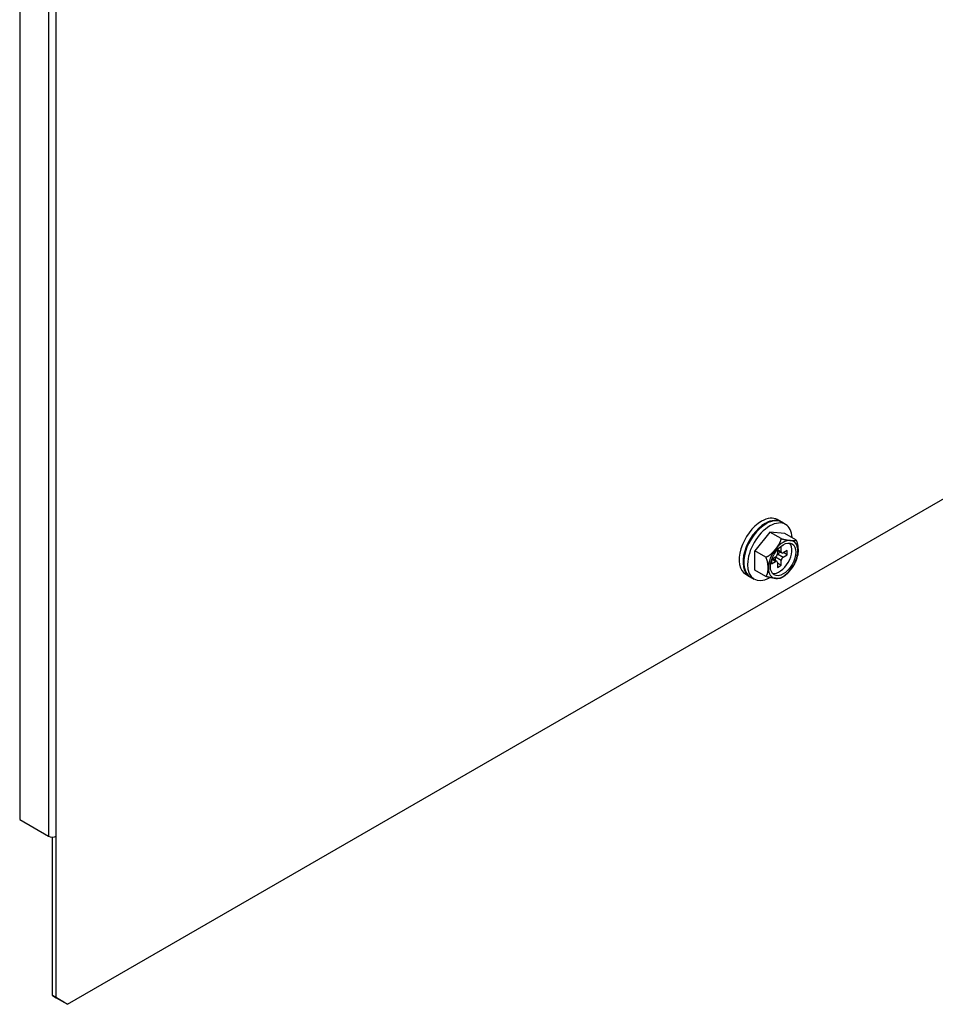
# Model space of a CAD drawing. Units: feet. Extents: x 0 to 8609, y 0 to 6140.
# Drawn here: x 4893 to 5030, y 4046 to 4193 of the extents above; entities that cross this region are included whole.
import ezdxf

# ---------------------------------------------------------------- set-up
doc = ezdxf.new("R2010")
doc.units = ezdxf.units.FT
doc.header["$MEASUREMENT"] = 0
doc.layers.add('LG-Product', color=3, linetype='Continuous')

msp = doc.modelspace()

# ---------------------------------------------------------------- linework, layer by layer
at = {"layer": 'LG-Product'}
for p, q in [((4898.7676, 4070.9983), (4898.7676, 4700.1498)), ((4897.6249, 4699.496), (4897.6249, 4070.9983)), ((4893.3257, 4697.0094), (4893.3257, 4073.4804)), ((4900.4646, 4045.8502), (5108.0995, 4165.7282)), ((5007.2219, 4118.0499), (5006.6562, 4118.3765)), ((5007.9007, 4117.658), (5007.335, 4117.9846)), ((5005.5407, 4116.5098), (5003.278, 4113.6949)), ((5007.8034, 4116.3077), (5005.5407, 4116.5098)), ((5007.2378, 4115.53), (5005.5407, 4116.5098)), ((5009.443, 4115.3611), (5007.8034, 4116.3077)), ((5003.278, 4110.8331), (5003.278, 4113.6949)), ((5004.9175, 4112.7483), (5003.278, 4113.6949)), ((5006.6721, 4113.894), (5006.6721, 4113.2438)), ((5006.6721, 4113.7617), (5007.3206, 4113.3873)), ((5006.6738, 4113.896), (5007.2378, 4113.5704)), ((5007.2378, 4114.2889), (5006.8023, 4114.0375)), ((5007.2378, 4113.5704), (5007.2378, 4114.2889)), ((5008.1429, 4113.7663), (5007.5206, 4113.4071)), ((5008.1429, 4113.1132), (5008.1429, 4113.7663)), ((5005.767, 4112.2443), (5005.767, 4111.7414)), ((5005.767, 4111.7414), (5006.3892, 4112.1007)), ((5006.3892, 4112.1007), (5005.8253, 4112.4263)), ((5006.3892, 4112.7539), (5005.8261, 4112.4288)), ((5006.5892, 4112.1205), (5005.9407, 4112.4949)), ((5007.2378, 4112.264), (5006.3892, 4112.7539)), ((5006.3892, 4112.236), (5006.3892, 4112.7539)), ((5006.6721, 4113.2438), (5007.1206, 4113.5027)), ((5006.6721, 4113.2438), (5007.5206, 4112.7539)), ((5007.2378, 4111.5455), (5007.2378, 4112.264)), ((5007.5206, 4112.7539), (5008.1429, 4113.1132)), ((5008.1429, 4113.1132), (5007.5772, 4113.4397)), ((5004.9175, 4109.8865), (5003.278, 4110.8331)), ((5006.6721, 4111.9374), (5006.6721, 4111.2189)), ((5007.2378, 4111.5455), (5006.6721, 4111.8721)), ((5006.6721, 4111.2189), (5007.2378, 4111.5455)), ((5001.9362, 4110.2013), (5001.9364, 4110.2011)), ((5001.9362, 4110.2013), (5002.5019, 4109.8747)), ((5002.5019, 4109.8747), (5002.5593, 4109.8431)), ((5002.615, 4109.8093), (5003.1807, 4109.4827)), ((4893.3257, 4073.4804), (4897.6249, 4070.9983)), ((4898.2019, 4047.1566), (4898.2019, 4070.8615)), ((4898.7676, 4046.83), (4898.7676, 4070.9983)), ((4899.8989, 4046.1768), (4898.2019, 4047.1566)), ((4898.2019, 4047.1566), (4898.7676, 4046.83)), ((4898.7676, 4046.83), (4900.4646, 4045.8502)), ((4900.4646, 4045.8502), (4899.8989, 4046.1768))]:
    msp.add_line(p, q, dxfattribs=at)
for points in [[(5006.4183, 4113.9954), (5006.441, 4114.0238), (5006.4636, 4114.0523), (5006.4861, 4114.0808), (5006.5084, 4114.1094), (5006.5305, 4114.138), (5006.5526, 4114.1668), (5006.5745, 4114.1956), (5006.5962, 4114.2245), (5006.6178, 4114.2535), (5006.6393, 4114.2825), (5006.6606, 4114.3117), (5006.6817, 4114.3409), (5006.7027, 4114.3702), (5006.7235, 4114.3996), (5006.7441, 4114.4291), (5006.7645, 4114.4588), (5006.7847, 4114.4885), (5006.8048, 4114.5183), (5006.8246, 4114.5482), (5006.8442, 4114.5783), (5006.8636, 4114.6084), (5006.8828, 4114.6387), (5006.9017, 4114.6692), (5006.9203, 4114.6998), (5006.9387, 4114.7305), (5006.9568, 4114.7614), (5006.9746, 4114.7924), (5006.9921, 4114.8236), (5007.0092, 4114.8549), (5007.0259, 4114.8862), (5007.0421, 4114.9176), (5007.058, 4114.9491), (5007.0733, 4114.9807), (5007.0882, 4115.0124), (5007.1026, 4115.0441), (5007.1165, 4115.0759), (5007.1298, 4115.1078), (5007.1425, 4115.1398), (5007.1547, 4115.172), (5007.1662, 4115.2042), (5007.1771, 4115.2365), (5007.1872, 4115.2689), (5007.1967, 4115.3015), (5007.2053, 4115.3342), (5007.2132, 4115.367), (5007.2201, 4115.3997), (5007.226, 4115.4324), (5007.231, 4115.465), (5007.2349, 4115.4975), (5007.2378, 4115.53)], [(5007.2378, 4115.53), (5007.2725, 4115.5191), (5007.3067, 4115.5086), (5007.3406, 4115.4986), (5007.3741, 4115.4889), (5007.4072, 4115.4795), (5007.4399, 4115.4705), (5007.4723, 4115.4617), (5007.5044, 4115.4533), (5007.5362, 4115.4452), (5007.5677, 4115.4373), (5007.599, 4115.4297), (5007.6299, 4115.4224), (5007.6606, 4115.4152), (5007.6911, 4115.4084), (5007.7213, 4115.4017), (5007.7511, 4115.3953), (5007.7806, 4115.3891), (5007.8097, 4115.3832), (5007.8385, 4115.3775), (5007.867, 4115.3719), (5007.8951, 4115.3666), (5007.923, 4115.3614), (5007.9506, 4115.3565), (5007.9779, 4115.3517), (5008.005, 4115.347), (5008.0318, 4115.3425), (5008.0584, 4115.3382), (5008.0848, 4115.334), (5008.1109, 4115.3299), (5008.1369, 4115.326), (5008.1627, 4115.3221), (5008.1882, 4115.3184), (5008.2136, 4115.3149), (5008.2389, 4115.3114), (5008.2639, 4115.308), (5008.2888, 4115.3047), (5008.3136, 4115.3016), (5008.3381, 4115.2985), (5008.3626, 4115.2955), (5008.3869, 4115.2926), (5008.4111, 4115.2898), (5008.4351, 4115.2871), (5008.459, 4115.2845), (5008.4828, 4115.2819), (5008.5064, 4115.2794), (5008.53, 4115.277), (5008.5534, 4115.2747), (5008.5767, 4115.2725), (5008.5998, 4115.2703), (5008.6229, 4115.2682)], [(5008.6229, 4115.2682), (5008.6473, 4115.2661), (5008.6715, 4115.264), (5008.6955, 4115.2621), (5008.7194, 4115.2602), (5008.7431, 4115.2584), (5008.7666, 4115.2567), (5008.79, 4115.2551), (5008.8132, 4115.2536), (5008.8361, 4115.2522), (5008.8589, 4115.2509), (5008.8815, 4115.2497), (5008.9039, 4115.2486), (5008.9261, 4115.2477), (5008.9481, 4115.2468), (5008.9698, 4115.246), (5008.9913, 4115.2454), (5009.0126, 4115.2449), (5009.0336, 4115.2446), (5009.0543, 4115.2443), (5009.0748, 4115.2443), (5009.095, 4115.2444), (5009.1148, 4115.2446), (5009.1344, 4115.245), (5009.1536, 4115.2456), (5009.1725, 4115.2463), (5009.191, 4115.2473), (5009.2091, 4115.2485), (5009.2268, 4115.2498), (5009.2442, 4115.2514), (5009.261, 4115.2532), (5009.2774, 4115.2553), (5009.2933, 4115.2577), (5009.3086, 4115.2603), (5009.3235, 4115.2632), (5009.3377, 4115.2664), (5009.3513, 4115.2699), (5009.3641, 4115.2738), (5009.3762, 4115.278), (5009.3875, 4115.2825), (5009.3979, 4115.2874), (5009.4073, 4115.2927), (5009.4159, 4115.2984), (5009.4234, 4115.3045), (5009.4299, 4115.3111), (5009.4353, 4115.3181), (5009.4395, 4115.3256), (5009.4425, 4115.3337), (5009.4441, 4115.3423), (5009.4443, 4115.3514), (5009.443, 4115.3611)], [(5009.443, 4115.3611), (5009.4693, 4115.3099), (5009.4938, 4115.2583), (5009.5167, 4115.2063), (5009.5381, 4115.154), (5009.5581, 4115.1013), (5009.5767, 4115.0484), (5009.5939, 4114.9957), (5009.6098, 4114.9433), (5009.6245, 4114.8911), (5009.6381, 4114.8392), (5009.6506, 4114.7875), (5009.6622, 4114.736), (5009.6728, 4114.6847), (5009.6827, 4114.6335), (5009.6917, 4114.5826), (5009.6999, 4114.5318), (5009.7075, 4114.4811), (5009.7144, 4114.4307), (5009.7206, 4114.3807), (5009.7262, 4114.3309), (5009.7313, 4114.2814), (5009.7358, 4114.2321), (5009.7398, 4114.1831), (5009.7433, 4114.1344), (5009.7464, 4114.0858), (5009.749, 4114.0375), (5009.7512, 4113.9894), (5009.7529, 4113.9415), (5009.7543, 4113.8937), (5009.7553, 4113.8462), (5009.7559, 4113.7989), (5009.7561, 4113.7517), (5009.7559, 4113.705), (5009.7554, 4113.6586), (5009.7545, 4113.6125), (5009.7531, 4113.5667), (5009.7514, 4113.5211), (5009.7493, 4113.4758), (5009.7468, 4113.4308), (5009.7438, 4113.3862), (5009.7404, 4113.3418), (5009.7365, 4113.2978), (5009.7322, 4113.2541), (5009.7273, 4113.2108), (5009.7218, 4113.1679), (5009.7158, 4113.1254), (5009.7091, 4113.0833), (5009.7018, 4113.0417), (5009.6938, 4113.0007), (5009.685, 4112.9601)], [(5004.9175, 4112.7483), (5004.9552, 4112.7597), (5004.9924, 4112.7722), (5005.0293, 4112.786), (5005.0658, 4112.8007), (5005.1019, 4112.8165), (5005.1377, 4112.8332), (5005.1732, 4112.8509), (5005.2084, 4112.8694), (5005.2433, 4112.8887), (5005.278, 4112.9088), (5005.3124, 4112.9297), (5005.3465, 4112.9512), (5005.3801, 4112.9733), (5005.4133, 4112.996), (5005.446, 4113.0191), (5005.4784, 4113.0426), (5005.5103, 4113.0666), (5005.5419, 4113.091), (5005.5731, 4113.1157), (5005.604, 4113.1408), (5005.6345, 4113.1663), (5005.6648, 4113.1921), (5005.6947, 4113.2183), (5005.7244, 4113.2447), (5005.7538, 4113.2714), (5005.783, 4113.2984), (5005.8119, 4113.3257), (5005.8406, 4113.3532), (5005.8691, 4113.381), (5005.8973, 4113.409), (5005.9254, 4113.4372), (5005.9532, 4113.4656), (5005.9807, 4113.4941), (5006.008, 4113.5228), (5006.0351, 4113.5515), (5006.0619, 4113.5804), (5006.0885, 4113.6094), (5006.115, 4113.6386), (5006.1412, 4113.6678), (5006.1672, 4113.6971), (5006.1931, 4113.7265), (5006.2188, 4113.7561), (5006.2443, 4113.7857), (5006.2696, 4113.8154), (5006.2948, 4113.8452), (5006.3198, 4113.8751), (5006.3447, 4113.905), (5006.3694, 4113.9351), (5006.3939, 4113.9652), (5006.4183, 4113.9954)], [(5004.9175, 4112.7483), (5004.951, 4112.6824), (5004.9816, 4112.6159), (5005.0097, 4112.5487), (5005.0353, 4112.481), (5005.0588, 4112.413), (5005.0799, 4112.3455), (5005.099, 4112.2783), (5005.1163, 4112.2116), (5005.1318, 4112.1453), (5005.1459, 4112.0792), (5005.1585, 4112.0135), (5005.1698, 4111.948), (5005.1799, 4111.8828), (5005.1889, 4111.818), (5005.1968, 4111.7537), (5005.2037, 4111.6898), (5005.2097, 4111.6264), (5005.2148, 4111.5634), (5005.2192, 4111.5008), (5005.2228, 4111.4386), (5005.2257, 4111.3767), (5005.2279, 4111.3151), (5005.2294, 4111.2538), (5005.2303, 4111.1929), (5005.2306, 4111.1323), (5005.2303, 4111.0724), (5005.2293, 4111.013), (5005.2277, 4110.954), (5005.2254, 4110.8954), (5005.2224, 4110.8374), (5005.2188, 4110.7798), (5005.2144, 4110.7228), (5005.2092, 4110.6663), (5005.2032, 4110.6104), (5005.1963, 4110.5552), (5005.1885, 4110.5006), (5005.1795, 4110.4468), (5005.1695, 4110.3938), (5005.1582, 4110.3417), (5005.1455, 4110.2905), (5005.1314, 4110.2405), (5005.1157, 4110.192), (5005.0984, 4110.1454), (5005.0794, 4110.1007), (5005.0584, 4110.058), (5005.0353, 4110.0177), (5005.0099, 4109.98), (5004.9818, 4109.9451), (5004.951, 4109.9137), (5004.9175, 4109.8865)], [(5009.2219, 4111.7341), (5009.2365, 4111.7565), (5009.2509, 4111.7789), (5009.265, 4111.8015), (5009.2789, 4111.8242), (5009.2926, 4111.8469), (5009.306, 4111.8698), (5009.3192, 4111.8927), (5009.3322, 4111.9158), (5009.345, 4111.9389), (5009.3576, 4111.9621), (5009.3699, 4111.9854), (5009.382, 4112.0089), (5009.3939, 4112.0324), (5009.4055, 4112.056), (5009.417, 4112.0797), (5009.4282, 4112.1035), (5009.4392, 4112.1274), (5009.4499, 4112.1513), (5009.4605, 4112.1754), (5009.4708, 4112.1996), (5009.4809, 4112.2238), (5009.4907, 4112.2482), (5009.5004, 4112.2727), (5009.5098, 4112.2972), (5009.519, 4112.3218), (5009.5279, 4112.3466), (5009.5367, 4112.3714), (5009.5452, 4112.3963), (5009.5535, 4112.4214), (5009.5615, 4112.4465), (5009.5694, 4112.4717), (5009.577, 4112.497), (5009.5844, 4112.5224), (5009.5916, 4112.5479), (5009.5985, 4112.5734), (5009.6052, 4112.5991), (5009.6117, 4112.6249), (5009.618, 4112.6507), (5009.6241, 4112.6767), (5009.6299, 4112.7028), (5009.6355, 4112.7289), (5009.6408, 4112.7551), (5009.646, 4112.7815), (5009.6509, 4112.8079), (5009.6556, 4112.8344), (5009.6601, 4112.8611), (5009.6644, 4112.8878), (5009.6684, 4112.9146), (5009.6722, 4112.9415), (5009.6758, 4112.9685)], [(5008.6229, 4110.8591), (5008.6, 4110.8309), (5008.5771, 4110.8026), (5008.554, 4110.7745), (5008.5307, 4110.7464), (5008.5074, 4110.7185), (5008.4839, 4110.6906), (5008.4602, 4110.6627), (5008.4365, 4110.635), (5008.4125, 4110.6074), (5008.3885, 4110.5798), (5008.3643, 4110.5524), (5008.3399, 4110.525), (5008.3154, 4110.4977), (5008.2907, 4110.4706), (5008.2659, 4110.4435), (5008.2408, 4110.4165), (5008.2156, 4110.3897), (5008.1902, 4110.363), (5008.1646, 4110.3364), (5008.1388, 4110.3099), (5008.1127, 4110.2836), (5008.0865, 4110.2574), (5008.06, 4110.2313), (5008.0332, 4110.2054), (5008.0062, 4110.1797), (5007.9789, 4110.1541), (5007.9513, 4110.1287), (5007.9235, 4110.1035), (5007.8954, 4110.0786), (5007.8671, 4110.0539), (5007.8386, 4110.0296), (5007.8098, 4110.0056), (5007.7807, 4109.9819), (5007.7514, 4109.9586), (5007.7218, 4109.9356), (5007.692, 4109.913), (5007.6618, 4109.8909), (5007.6313, 4109.8691), (5007.6005, 4109.8478), (5007.5693, 4109.8269), (5007.5378, 4109.8065), (5007.5059, 4109.7866), (5007.4736, 4109.7672), (5007.4409, 4109.7484), (5007.4077, 4109.7303), (5007.3743, 4109.7128), (5007.3406, 4109.6962), (5007.3066, 4109.6803), (5007.2724, 4109.6653), (5007.2378, 4109.6512)], [(5009.2255, 4111.7405), (5009.2156, 4111.722), (5009.2056, 4111.7036), (5009.1955, 4111.6852), (5009.1852, 4111.6669), (5009.1749, 4111.6486), (5009.1644, 4111.6303), (5009.1538, 4111.612), (5009.143, 4111.5938), (5009.1322, 4111.5756), (5009.1212, 4111.5574), (5009.1101, 4111.5393), (5009.099, 4111.5211), (5009.0877, 4111.503), (5009.0763, 4111.485), (5009.0648, 4111.4669), (5009.0533, 4111.4489), (5009.0416, 4111.431), (5009.0299, 4111.413), (5009.0181, 4111.3952), (5009.0062, 4111.3773), (5008.9943, 4111.3596), (5008.9823, 4111.3418), (5008.9702, 4111.3241), (5008.958, 4111.3064), (5008.9458, 4111.2888), (5008.9335, 4111.2712), (5008.9212, 4111.2537), (5008.9088, 4111.2362), (5008.8963, 4111.2187), (5008.8838, 4111.2013), (5008.8713, 4111.1839), (5008.8586, 4111.1665), (5008.846, 4111.1492), (5008.8332, 4111.1319), (5008.8205, 4111.1146), (5008.8076, 4111.0974), (5008.7947, 4111.0802), (5008.7818, 4111.063), (5008.7688, 4111.0458), (5008.7558, 4111.0287), (5008.7427, 4111.0116), (5008.7296, 4110.9946), (5008.7164, 4110.9776), (5008.7032, 4110.9606), (5008.6899, 4110.9436), (5008.6766, 4110.9266), (5008.6632, 4110.9097), (5008.6498, 4110.8928), (5008.6364, 4110.876), (5008.6229, 4110.8591)], [(5006.4183, 4109.5864), (5006.3938, 4109.5886), (5006.3691, 4109.5909), (5006.3443, 4109.5933), (5006.3194, 4109.5958), (5006.2943, 4109.5984), (5006.2691, 4109.601), (5006.2437, 4109.6038), (5006.2182, 4109.6066), (5006.1926, 4109.6096), (5006.1668, 4109.6126), (5006.1408, 4109.6157), (5006.1147, 4109.619), (5006.0884, 4109.6223), (5006.062, 4109.6258), (5006.0353, 4109.6294), (5006.0085, 4109.6331), (5005.9815, 4109.6369), (5005.9543, 4109.6408), (5005.9268, 4109.6449), (5005.8992, 4109.6491), (5005.8713, 4109.6535), (5005.8432, 4109.658), (5005.8148, 4109.6627), (5005.7862, 4109.6676), (5005.7572, 4109.6726), (5005.728, 4109.6778), (5005.6985, 4109.6832), (5005.6687, 4109.6888), (5005.6385, 4109.6947), (5005.608, 4109.7007), (5005.5771, 4109.707), (5005.5458, 4109.7136), (5005.5141, 4109.7204), (5005.482, 4109.7275), (5005.4494, 4109.7349), (5005.4163, 4109.7426), (5005.3829, 4109.7506), (5005.3492, 4109.7589), (5005.3153, 4109.7675), (5005.281, 4109.7764), (5005.2463, 4109.7856), (5005.2113, 4109.7952), (5005.176, 4109.8051), (5005.1402, 4109.8155), (5005.1041, 4109.8262), (5005.0675, 4109.8374), (5005.0304, 4109.849), (5004.993, 4109.8611), (5004.9554, 4109.8736), (5004.9175, 4109.8865)], [(5007.2378, 4109.6512), (5007.2349, 4109.6437), (5007.231, 4109.6366), (5007.2261, 4109.63), (5007.2201, 4109.6238), (5007.2133, 4109.618), (5007.2056, 4109.6126), (5007.197, 4109.6075), (5007.1877, 4109.6028), (5007.1776, 4109.5984), (5007.1668, 4109.5943), (5007.1553, 4109.5906), (5007.1431, 4109.5871), (5007.1303, 4109.5838), (5007.1169, 4109.5809), (5007.1029, 4109.5782), (5007.0884, 4109.5757), (5007.0734, 4109.5735), (5007.058, 4109.5716), (5007.0422, 4109.5698), (5007.026, 4109.5683), (5007.0094, 4109.5669), (5006.9924, 4109.5658), (5006.9751, 4109.5648), (5006.9575, 4109.564), (5006.9396, 4109.5634), (5006.9213, 4109.5629), (5006.9028, 4109.5626), (5006.884, 4109.5624), (5006.865, 4109.5624), (5006.8456, 4109.5625), (5006.8261, 4109.5627), (5006.8063, 4109.5631), (5006.7863, 4109.5636), (5006.7661, 4109.5641), (5006.7457, 4109.5648), (5006.725, 4109.5656), (5006.7042, 4109.5665), (5006.6832, 4109.5675), (5006.662, 4109.5686), (5006.6407, 4109.5698), (5006.6191, 4109.5711), (5006.5975, 4109.5725), (5006.5756, 4109.5739), (5006.5536, 4109.5755), (5006.5314, 4109.5771), (5006.5091, 4109.5788), (5006.4866, 4109.5805), (5006.464, 4109.5824), (5006.4412, 4109.5843), (5006.4183, 4109.5864)]]:
    msp.add_lwpolyline(points, dxfattribs=at)
for centre, major_axis, start_param, end_param in [((5004.2962, 4114.2889), (-2.36, -4.0876), 3.92699049, 6.28318531), ((5004.2962, 4114.2889), (-2.36, -4.0876), 3.14159389, 3.92699257), ((5004.8619, 4113.9623), (-2.36, -4.0876), 3.11754063, 3.92699049), ((5004.975, 4113.897), (2.36, 4.0876), 0, 0.78539904), ((5005.5407, 4113.5704), (2.36, 4.0876), 0, 0.78539904), ((5004.8619, 4113.9623), (-2.36, -4.0876), 3.92699049, 6.28318531), ((5004.975, 4113.897), (2.36, 4.0876), 0.78539871, 3.14169077), ((5005.5407, 4113.5704), (2.36, 4.0876), 0.78539871, 3.90696392), ((5005.5407, 4113.5704), (2.36, 4.0876), 5.54825001, 6.28318531), ((5007.5206, 4112.4273), (1.5588, 2.7), 0.26179939, 1.30899694), ((5007.5206, 4112.4273), (1.5588, 2.7), 4.45058959, 6.54498469), ((5007.5206, 4112.4273), (1.5588, 2.7), 1.30899694, 3.40339204), ((5006.9549, 4112.7539), (-1.34, -2.3209), 0.21274238, 2.92884412), ((5007.5206, 4113.7337), (0.2, 0.3464), 2.35619449, 3.92699082), ((5006.3892, 4113.0805), (0.2, 0.3464), 3.92699082, 5.49778714), ((5006.3892, 4111.7741), (0.2, 0.3464), 5.49778714, 7.06858347), ((5007.5206, 4112.4273), (0.2, 0.3464), 0.78539816, 2.35619449), ((5007.5206, 4112.4273), (1.5588, 2.7), 3.40339204, 4.45058959), ((4893.32, 4073.4771), (-0.008, 0), 3.92699082, 5.49778714), ((4898.1962, 4071.3281), (-0.808, 0), 0.78539962, 2.35619449)]:
    msp.add_ellipse(centre, major_axis=major_axis, ratio=0.57735027, start_param=start_param, end_param=end_param, dxfattribs=at)
msp.add_ellipse((5007.5206, 4112.4273), major_axis=(-1.34, -2.3209), ratio=0.57735027, dxfattribs=at)

doc.saveas('drawing.dxf')
